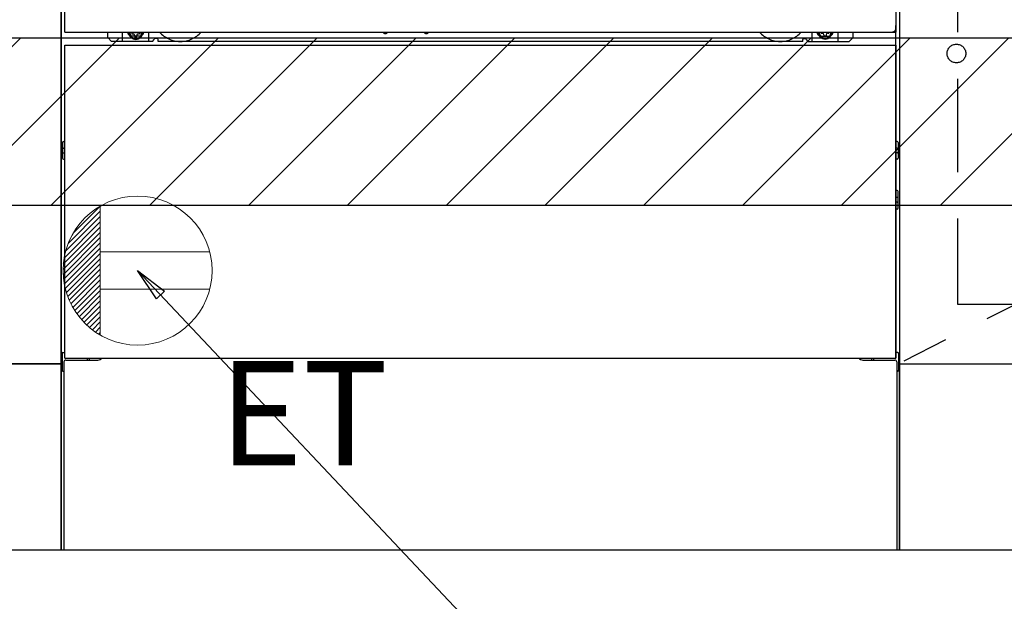
# Model space of a CAD drawing. Extents: x 28111 to 54233, y -21830 to -13430.
# Drawn here: x 44752 to 45280, y -20004 to -19692 of the extents above; entities that cross this region are included whole.
import ezdxf

# ---------------------------------------------------------------- set-up
doc = ezdxf.new("R2010")
doc.units = 0
doc.header["$LTSCALE"] = 50
doc.header["$MEASUREMENT"] = 0
for name, pattern in [('CENTER', [2, 1.25, -0.25, 0.25, -0.25]), ('HIDDEN', [0.375, 0.25, -0.125]), ('HIDDENNEW0', [4.5, 3, -1.5]), ('PHANTOM', [2.5, 1.25, -0.25, 0.25, -0.25, 0.25, -0.25])]:
    doc.linetypes.add(name, pattern=pattern)
doc.layers.get('0').update_dxf_attribs({"linetype": 'CONTINUOUS'})
for name, color, linetype in [('111-壁仕上', 3, 'CONTINUOUS'), ('120-キャビネット（外）', 7, 'CONTINUOUS'), ('121-キャビネット（中）', 253, 'HIDDEN'), ('123-扉向き', 231, 'CENTER'), ('150-機器', 8, 'CONTINUOUS'), ('160-文字', 254, 'CONTINUOUS'), ('166-寸法B', 11, 'CONTINUOUS'), ('180-補助', 161, 'CONTINUOUS')]:
    doc.layers.add(name, color=color, linetype=linetype)
doc.styles.add('KH001', font='txt')
doc.styles.add('ＭＳ ゴシック', font='txt', dxfattribs={"height": 10})
doc.dimstyles.new('KH1xx030', dxfattribs={"dimscale": 30, "dimtxt": 2, "dimasz": 0.6, "dimexe": 0.3, "dimexo": 1.2, "dimgap": 0.5, "dimtad": 3, "dimdec": 1, "dimdsep": 46, "dimlunit": 6, "dimtxsty": 'KH001', "dimblk": 'DOT', "dimcen": 1, "dimdle": 1, "dimclrd": 256, "dimclre": 256, "dimclrt": 256, "dimadec": 0, "dimazin": 0, "dimtfac": 1, "dimtdec": 1, "dimtix": 1, "dimtmove": 2, "dimatfit": 3, "dimldrblk": 'CLOSEDBLANK', "dimfxl": 1, "dimtolj": 1, "dimtzin": 0, "dimlwd": -1, "dimlwe": -1, "dimarcsym": 0})

# ---------------------------------------------------------------- blocks, each defined once
blk = doc.blocks.new('_Dot')
at = {"color": 0, "linetype": 'ByBlock', "lineweight": -2}
blk.add_line((-0.5, 0), (-1, 0), dxfattribs=at)
at = {"color": 0, "linetype": 'ByBlock', "const_width": 0.5}
blk.add_lwpolyline([(-0.25, 0, 1), (0.25, 0, 1)], format="xyb", close=True, dxfattribs=at)
blk = doc.blocks.new('*D5')
at = {"layer": '166-寸法B', "transparency": 16777216}
for p, q in [((43705.21, -20012.27), (43705.21, -20495.27)), ((46293.21, -20012.27), (46293.21, -20495.27)), ((46275.21, -20486.27), (43723.21, -20486.27))]:
    blk.add_line(p, q, dxfattribs=at)
at = {"layer": '166-寸法B', "transparency": 16777216, "xscale": 18, "yscale": 18, "zscale": 18, "rotation": 180}
blk.add_blockref('_Dot', (43705.21, -20486.27), dxfattribs=at)
at = {"layer": '166-寸法B', "transparency": 16777216, "xscale": 18, "yscale": 18, "zscale": 18}
blk.add_blockref('_Dot', (46293.21, -20486.27), dxfattribs=at)
at = {"layer": '166-寸法B', "transparency": 16777216, "insert": (44999.21, -20437.46), "char_height": 60, "attachment_point": 5, "style": 'KH001'}
blk.add_mtext('\\A1;2,588', dxfattribs=at)
blk = doc.blocks.new('_ClosedBlank')
at = {"color": 0, "linetype": 'ByBlock', "lineweight": -2}
for p, q in [((-1, 0.167), (0, 0)), ((-1, 0.167), (-1, -0.167)), ((0, 0), (-1, -0.167))]:
    blk.add_line(p, q, dxfattribs=at)
blk = doc.blocks.new('*D34')
at = {"layer": '166-寸法B', "transparency": 16777216}
for p, q in [((43705.21, -20012.27), (43705.21, -20630.27)), ((46296.21, -20012.27), (46296.21, -20630.27)), ((46278.21, -20621.27), (43723.21, -20621.27))]:
    blk.add_line(p, q, dxfattribs=at)
at = {"layer": '166-寸法B', "transparency": 16777216, "xscale": 18, "yscale": 18, "zscale": 18, "rotation": 180}
blk.add_blockref('_Dot', (43705.21, -20621.27), dxfattribs=at)
at = {"layer": '166-寸法B', "transparency": 16777216, "xscale": 18, "yscale": 18, "zscale": 18}
blk.add_blockref('_Dot', (46296.21, -20621.27), dxfattribs=at)
at = {"layer": '166-寸法B', "transparency": 16777216, "insert": (45000.71, -20572.46), "char_height": 60, "attachment_point": 5, "style": 'KH001'}
blk.add_mtext('\\A1;2,591', dxfattribs=at)
blk = doc.blocks.new('*D38')
at = {"layer": '166-寸法B', "transparency": 16777216}
for p, q in [((43705.21, -20012.27), (43705.21, -20225.27)), ((44999.21, -20012.27), (44999.21, -20225.27)), ((43723.21, -20216.27), (44981.21, -20216.27))]:
    blk.add_line(p, q, dxfattribs=at)
at = {"layer": '166-寸法B', "transparency": 16777216, "xscale": 18, "yscale": 18, "zscale": 18, "rotation": 180}
blk.add_blockref('_Dot', (43705.21, -20216.27), dxfattribs=at)
at = {"layer": '166-寸法B', "transparency": 16777216, "xscale": 18, "yscale": 18, "zscale": 18}
blk.add_blockref('_Dot', (44999.21, -20216.27), dxfattribs=at)
at = {"layer": '166-寸法B', "transparency": 16777216, "insert": (44352.21, -20167.46), "char_height": 60, "attachment_point": 5, "style": 'KH001'}
blk.add_mtext('\\A1;1,294', dxfattribs=at)

msp = doc.modelspace()

# ---------------------------------------------------------------- hatches: boundary and pattern name
at = {"layer": '180-補助'}
h = msp.add_hatch(dxfattribs=at)
h.set_pattern_fill('ANSI31', color=13, scale=300, style=0)
h.set_pattern_definition([(45, (-198336.92, -5103.37), (-26.5165043, 26.5165043), [])])
h.paths.add_polyline_path([(43705.21, -19701.27), (46293.21, -19701.27), (46293.21, -19791.27), (43705.21, -19791.27)])

# ---------------------------------------------------------------- linework, layer by layer
at = {"layer": '111-壁仕上', "ltscale": 2}
msp.add_line((46768.04, -19976.27), (43705.21, -19976.27), dxfattribs=at)
at = {"layer": '120-キャビネット（外）', "color": 6}
for p, q in [((44774.21, -19976.27), (44774.21, -19156.27)), ((45224.21, -19156.27), (45224.21, -19976.27)), ((45224.21, -19976.27), (44774.21, -19976.27))]:
    msp.add_line(p, q, dxfattribs=at)
for points in [[(44774.21, -19876.27), (44474.21, -19876.27), (44474.21, -19156.27), (44774.21, -19156.27)], [(46274.21, -19156.27), (45224.21, -19156.27), (45224.21, -19876.27), (46274.21, -19876.27)], [(44474.21, -19343.27), (44774.21, -19343.27), (44774.21, -19876.27), (44474.21, -19876.27)], [(43705.21, -19876.27), (44774.21, -19876.27), (44774.21, -19976.27), (43705.21, -19976.27)], [(45224.21, -19876.27), (46274.21, -19876.27), (46274.21, -19976.27), (45224.21, -19976.27)]]:
    msp.add_lwpolyline(points, close=True, dxfattribs=at)
at = {"layer": '121-キャビネット（中）', "color": 13, "ltscale": 4}
msp.add_lwpolyline([(46243.21, -19648.37), (45255.21, -19648.37), (45255.21, -19844.37), (46243.21, -19844.37)], close=True, dxfattribs=at)
msp.add_circle((45254.71, -19709.77), 5, dxfattribs=at)
msp.add_circle((45254.71, -19709.77), 5, dxfattribs=at)
at = {"layer": '123-扉向き', "ltscale": 2}
msp.add_line((46274.21, -19342.97), (45224.21, -19875.97), dxfattribs=at)
at = {"layer": '150-機器', "color": 13}
for p, q in [((44776.21, -19698.27), (44776.21, -19157.27)), ((45222.21, -19157.27), (45222.21, -19698.27)), ((44776.21, -19698.27), (45222.21, -19698.27)), ((44776.21, -19705.27), (45222.21, -19705.27)), ((44776.21, -19873.27), (44776.21, -19705.27)), ((45222.21, -19705.27), (45222.21, -19873.27)), ((44776.21, -19873.27), (45222.21, -19873.27))]:
    msp.add_line(p, q, dxfattribs=at)
at = {"layer": '150-機器', "color": 13, "linetype": 'Continuous'}
for p, q in [((45222.2, -19873.27), (45222.2, -19694.77)), ((44799.2, -19701.26), (44799.2, -19698.27)), ((44807.2, -19703.26), (44807.2, -19698.27)), ((44812.15, -19698.27), (44812.15, -19699.12)), ((44812.15, -19699.12), (44812.85, -19699.12)), ((44813.65, -19699.92), (44813.65, -19700.62)), ((44814.85, -19699.92), (44814.85, -19700.62)), ((44815.65, -19699.12), (44816.35, -19699.12)), ((44816.35, -19698.27), (44816.35, -19699.12)), ((44821.2, -19703.26), (44821.2, -19698.27)), ((44947.27, -19698.27), (44947.26, -19698.4)), ((44947.75, -19698.96), (44948.68, -19698.96)), ((44949.16, -19698.27), (44949.18, -19698.4)), ((44969.27, -19698.27), (44969.26, -19698.4)), ((44969.75, -19698.96), (44970.68, -19698.96)), ((44971.16, -19698.27), (44971.18, -19698.4)), ((45177.2, -19703.26), (45177.2, -19698.27)), ((45182.1, -19698.27), (45182.1, -19698.86)), ((45182.1, -19698.86), (45182.8, -19698.86)), ((45183.6, -19699.66), (45183.6, -19700.36)), ((45184.8, -19699.66), (45184.8, -19700.36)), ((45185.6, -19698.86), (45186.3, -19698.86)), ((45186.3, -19698.27), (45186.3, -19698.86)), ((45191.2, -19703.26), (45191.2, -19698.26)), ((45199.2, -19701.26), (45199.2, -19698.27)), ((44801.2, -19703.26), (44799.2, -19701.26)), ((44823.2, -19703.26), (44801.2, -19703.26)), ((44813.65, -19700.62), (44814.85, -19700.62)), ((44823.2, -19703.26), (44824.2, -19702.26)), ((44825.7, -19701.76), (44824.7, -19701.76)), ((44826.2, -19703.26), (44826.2, -19702.26)), ((45172.2, -19703.26), (44826.2, -19703.26)), ((45172.2, -19703.26), (45172.2, -19702.26)), ((45172.7, -19701.76), (45173.7, -19701.76)), ((45175.2, -19703.26), (45174.2, -19702.26)), ((45175.2, -19703.26), (45197.2, -19703.26)), ((45183.6, -19700.36), (45184.8, -19700.36)), ((45197.2, -19703.26), (45199.2, -19701.26)), ((44775, -19757.51), (44775, -19766.02)), ((44775.5, -19757.01), (44776.2, -19757)), ((45222.91, -19757.01), (45222.2, -19757)), ((45223.4, -19757.51), (45223.4, -19766.02)), ((44775.5, -19760.51), (44776.2, -19760.51)), ((44775.5, -19763.01), (44776.2, -19763.01)), ((45222.9, -19760.51), (45222.2, -19760.51)), ((45222.9, -19763.01), (45222.2, -19763.01)), ((44775.5, -19766.52), (44776.2, -19766.52)), ((45222.91, -19766.52), (45222.2, -19766.52)), ((45222.91, -19783.25), (45222.22, -19783.24)), ((45223.4, -19792.77), (45223.4, -19783.75)), ((45222.9, -19787.01), (45222.2, -19787.01)), ((45222.9, -19789.51), (45222.2, -19789.51)), ((45222.91, -19793.27), (45222.2, -19793.29)), ((44774.7, -19870.76), (44774.7, -19879.77)), ((44775.19, -19870.25), (44776.2, -19870.23)), ((44776.7, -19874.26), (44793.9, -19874.26)), ((45204.5, -19874.26), (45221.7, -19874.26)), ((45223.21, -19870.25), (45222.2, -19870.23)), ((45223.7, -19870.76), (45223.7, -19879.77)), ((44775.7, -19875.26), (44775.7, -19976.27)), ((45222.7, -19875.26), (45222.7, -19908.26)), ((44775.19, -19880.27), (44775.7, -19880.28)), ((45223.21, -19880.27), (45222.7, -19880.28)), ((45222.7, -19908.26), (45222.7, -19976.27)), ((45222.7, -19976.27), (44775.7, -19976.27))]:
    msp.add_line(p, q, dxfattribs=at)
at = {"layer": '150-機器', "color": 13, "linetype": 'HIDDENNEW0'}
for p, q in [((44816.3, -19700.51), (44812.2, -19700.51)), ((45182.11, -19700.51), (45186.2, -19700.51)), ((44788.2, -19873.27), (44788.2, -19874.26)), ((44789.2, -19873.27), (44789.2, -19874.26)), ((45209.2, -19873.27), (45209.2, -19874.26)), ((45210.2, -19873.27), (45210.2, -19874.26))]:
    msp.add_line(p, q, dxfattribs=at)
at = {"layer": '150-機器', "color": 13, "linetype": 'Continuous'}
for centre, radius, start, end in [((44812.2, -19698.26), 2.25, 180.1379, 236.251), ((44814.25, -19698.52), 3.75, 176.2297, 180), ((44814.25, -19698.52), 3.75, 180, 0), ((44814.25, -19698.52), 3.25, 175.6487, 180), ((44814.25, -19698.52), 3.25, 180, 0), ((44812.85, -19699.92), 0.8, 0, 90), ((44815.65, -19699.92), 0.8, 90, 180), ((44816.2, -19698.26), 2.25, 303.749, 359.8621), ((44814.25, -19698.52), 3.25, 0, 4.3513), ((44814.25, -19698.52), 3.75, 0, 3.7703), ((44947.75, -19698.46), 0.5, 174.1289, 269.974), ((44948.68, -19698.46), 0.5, 270.0031, 5.8482), ((44969.75, -19698.46), 0.5, 174.1289, 269.974), ((44970.68, -19698.46), 0.5, 270.0031, 5.8482), ((45182.2, -19698.26), 2.25, 180.1379, 236.251), ((45184.2, -19698.26), 3.75, 180.0827, 359.9173), ((45184.2, -19698.26), 3.25, 180.0955, 359.9045), ((45182.8, -19699.66), 0.8, 0, 90), ((45185.6, -19699.66), 0.8, 90, 180), ((45186.2, -19698.26), 2.25, 303.749, 359.8621), ((44824.7, -19702.26), 0.5, 90, 180), ((44825.7, -19702.26), 0.5, 0, 90), ((45172.7, -19702.26), 0.5, 90, 180), ((45173.7, -19702.26), 0.5, 0, 90), ((44775.5, -19757.51), 0.5, 90.3838, 179.9841), ((45222.9, -19757.51), 0.5, 359.9929, 89.5931), ((44775.5, -19761.01), 0.5, 90, 180), ((44775.5, -19762.51), 0.5, 180, 270), ((45222.9, -19761.01), 0.5, 0, 90), ((45222.9, -19762.51), 0.5, 270, 360), ((44775.5, -19766.02), 0.5, 180.0159, 269.6162), ((45222.9, -19766.02), 0.5, 270.4069, 0.0071), ((45222.9, -19783.75), 0.5, 359.9942, 88.8484), ((45222.9, -19787.51), 0.5, 0, 90), ((45222.9, -19789.01), 0.5, 270, 360), ((45222.9, -19792.77), 0.5, 271.1516, 0.0058), ((44775.2, -19870.75), 0.5, 91.1516, 180.0058), ((44776.7, -19875.26), 1, 90, 180), ((44793.9, -19871.26), 3, 270, 318.0508), ((45204.5, -19871.26), 3, 221.9492, 270), ((45221.7, -19875.26), 1, 0, 90), ((45223.2, -19870.75), 0.5, 359.9942, 88.8484), ((44775.2, -19879.77), 0.5, 179.9942, 268.8484), ((45223.2, -19879.77), 0.5, 271.1516, 0.0058)]:
    msp.add_arc(centre, radius, start, end, dxfattribs=at)
at = {"layer": '150-機器', "color": 13, "linetype": 'HIDDENNEW0'}
for centre, radius, start, end in [((44812.2, -19698.26), 2.25, 236.251, 270), ((44816.2, -19698.26), 2.25, 270, 303.749), ((44838.2, -19688.26), 15, 221.8381, 318.1619), ((45160.2, -19688.26), 15, 221.8381, 318.1619), ((45182.2, -19698.26), 2.25, 236.251, 270), ((45186.2, -19698.26), 2.25, 270, 303.749), ((44838.2, -19688.26), 15, 262.8344, 277.1656), ((45160.2, -19688.26), 15, 262.8344, 277.1656)]:
    msp.add_arc(centre, radius, start, end, dxfattribs=at)
at = {"layer": '150-機器', "color": 13, "linetype": 'PHANTOM'}
msp.add_arc((45220.2, -19696.26), 2, 270, 0, dxfattribs=at)
at = {"layer": '150-機器', "color": 13}
msp.add_point((44814.25, -19698.52), dxfattribs=at)
at = {"layer": '160-文字', "color": 4, "linetype": 'Continuous', "lineweight": 20}
for p, q in [((44777.96, -19811.69), (44795.21, -19794.44)), ((44780.59, -19806.24), (44795.18, -19791.65)), ((44795.21, -19791.63), (44795.21, -19860.91)), ((44775.78, -19819.53), (44795.21, -19800.1)), ((44776.58, -19815.91), (44795.21, -19797.27)), ((44775.22, -19825.75), (44795.21, -19805.76)), ((44775.36, -19822.78), (44795.21, -19802.93)), ((44775.28, -19828.52), (44795.21, -19808.59)), ((44775.51, -19831.12), (44795.21, -19811.41)), ((44775.88, -19833.57), (44795.21, -19814.24)), ((44853.94, -19816.27), (44795.21, -19816.27)), ((44776.39, -19835.9), (44795.21, -19817.07)), ((44777, -19838.11), (44795.21, -19819.9)), ((44777.72, -19840.22), (44795.21, -19822.73)), ((44778.54, -19842.23), (44795.21, -19825.56)), ((44779.44, -19844.16), (44795.21, -19828.38)), ((44780.42, -19846), (44795.21, -19831.21)), ((44781.48, -19847.77), (44795.21, -19834.04)), ((44782.62, -19849.46), (44795.21, -19836.87)), ((44853.94, -19836.27), (44795.21, -19836.27)), ((44783.83, -19851.08), (44795.21, -19839.7)), ((44785.12, -19852.62), (44795.21, -19842.53)), ((44786.47, -19854.09), (44795.21, -19845.35)), ((44787.9, -19855.49), (44795.21, -19848.18)), ((44789.4, -19856.82), (44795.21, -19851.01)), ((44790.97, -19858.08), (44795.21, -19853.84)), ((44792.61, -19859.27), (44795.21, -19856.67)), ((44794.33, -19860.38), (44795.21, -19859.5))]:
    msp.add_line(p, q, dxfattribs=at)
msp.add_circle((44815.21, -19826.27), 40, dxfattribs=at)
at = {"layer": '180-補助', "color": 13}
msp.add_lwpolyline([(43705.21, -19701.27), (46293.21, -19701.27), (46293.21, -19791.27), (43705.21, -19791.27)], close=True, dxfattribs=at)

# ---------------------------------------------------------------- texts
at = {"layer": '160-文字', "color": 4, "lineweight": 0, "insert": (44858.91, -19874.84), "char_height": 56, "attachment_point": 1, "line_spacing_factor": 0.782827, "style": 'ＭＳ ゴシック'}
msp.add_mtext('ET', dxfattribs=at)

# ---------------------------------------------------------------- dimensions: what is measured, and where the dimension line sits
at = {"layer": '166-寸法B'}
dim = msp.add_linear_dim(base=(43705.21, -20486.27), p1=(46293.21, -19976.27), p2=(43705.21, -19976.27), angle=180, dimstyle='KH1xx030', dxfattribs=at)
dim.commit()
dim.dimension.update_dxf_attribs({"geometry": '*D5', "text_midpoint": (44999.21, -20437.46)})
for base, p1, p2, picture, middle in [((43705.21, -20621.27), (46296.21, -19976.27), (43705.21, -19976.27), '*D34', (45000.71, -20572.46)), ((44999.21, -20216.27), (43705.21, -19976.27), (44999.21, -19976.27), '*D38', (44352.21, -20167.46))]:
    dim = msp.add_linear_dim(base=base, p1=p1, p2=p2, dimstyle='KH1xx030', dxfattribs=at)
    dim.commit()
    dim.dimension.update_dxf_attribs({"geometry": picture, "text_midpoint": middle})

# ---------------------------------------------------------------- leaders
at = {"layer": '160-文字', "annotation_type": 0, "has_hookline": 1, "hookline_direction": 0, "text_width": 1319.09}
msp.add_leader([(44815.21, -19826.27), (45915.43, -20992.74), (45933.43, -20992.74)], dimstyle='KH1xx030', override={"dimgap": 0.5, "dimtad": 1}, dxfattribs=at)

doc.saveas('drawing.dxf')
